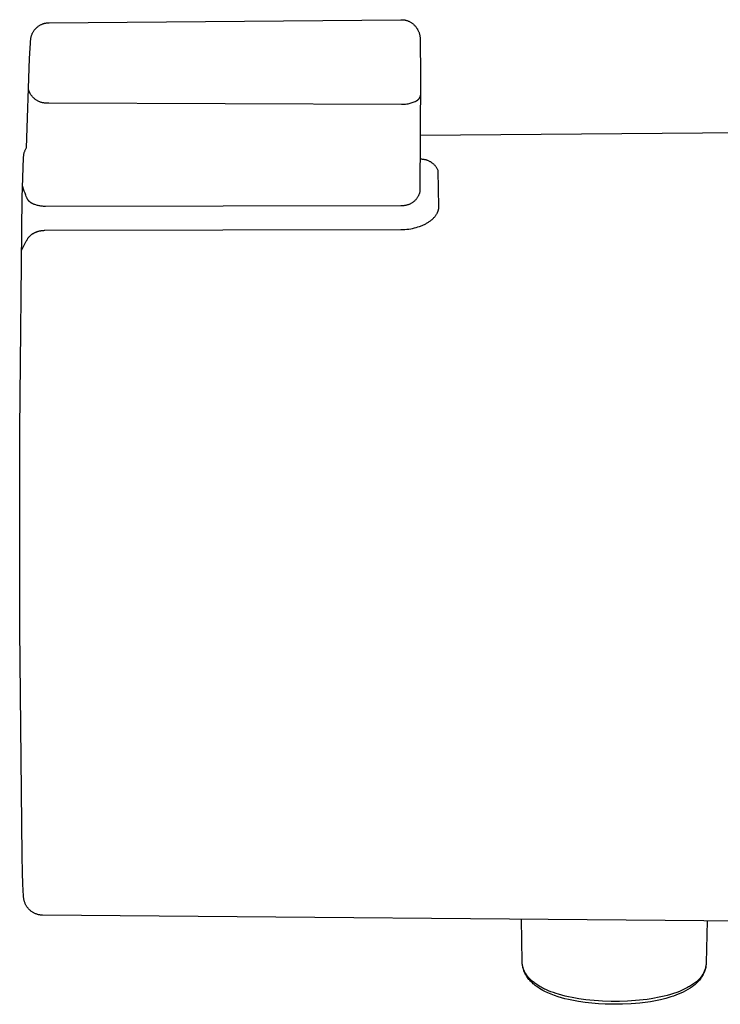
# Model space of a CAD drawing. Units: millimetres. Extents: x -320 to 320, y -89 to 89.
# Drawn here: x 24 to 61, y 37 to 89 of the extents above; entities that cross this region are included whole.
import ezdxf

# ---------------------------------------------------------------- set-up
doc = ezdxf.new("R2010")
doc.units = ezdxf.units.MM
doc.header["$MEASUREMENT"] = 0

msp = doc.modelspace()

# ---------------------------------------------------------------- linework, layer by layer
for p, q in [((24.378, 88.461), (24.402, 88.486)), ((24.402, 88.486), (24.426, 88.509)), ((24.426, 88.509), (24.45, 88.532)), ((24.45, 88.532), (24.476, 88.554)), ((24.476, 88.554), (24.502, 88.575)), ((24.502, 88.575), (24.529, 88.595)), ((24.529, 88.595), (24.557, 88.614)), ((24.557, 88.614), (24.585, 88.633)), ((24.585, 88.633), (24.614, 88.65)), ((24.614, 88.65), (24.643, 88.666)), ((24.643, 88.666), (24.673, 88.682)), ((24.673, 88.682), (24.703, 88.696)), ((24.703, 88.696), (24.734, 88.709)), ((24.734, 88.709), (24.76, 88.719)), ((24.76, 88.719), (24.786, 88.729)), ((24.786, 88.729), (24.812, 88.738)), ((24.812, 88.738), (24.838, 88.745)), ((24.838, 88.745), (24.865, 88.753)), ((24.865, 88.753), (24.892, 88.759)), ((24.892, 88.759), (24.919, 88.764)), ((24.919, 88.764), (24.957, 88.771)), ((24.957, 88.771), (24.995, 88.776)), ((24.995, 88.776), (25.033, 88.779)), ((25.033, 88.779), (25.072, 88.782)), ((25.072, 88.782), (25.11, 88.783)), ((25.11, 88.783), (43.687, 88.945)), ((43.687, 88.945), (43.72, 88.945)), ((43.72, 88.945), (43.753, 88.944)), ((43.753, 88.944), (43.786, 88.942)), ((43.786, 88.942), (43.819, 88.938)), ((43.819, 88.938), (43.851, 88.934)), ((43.851, 88.934), (43.884, 88.929)), ((43.884, 88.929), (43.916, 88.922)), ((43.916, 88.922), (43.948, 88.914)), ((43.948, 88.914), (43.98, 88.906)), ((43.98, 88.906), (44.011, 88.896)), ((44.011, 88.896), (44.042, 88.885)), ((44.042, 88.885), (44.073, 88.873)), ((44.073, 88.873), (44.103, 88.86)), ((44.103, 88.86), (44.133, 88.846)), ((44.133, 88.846), (44.163, 88.831)), ((44.163, 88.831), (44.191, 88.815)), ((44.191, 88.815), (44.22, 88.798)), ((44.22, 88.798), (44.247, 88.781)), ((44.247, 88.781), (44.274, 88.762)), ((44.274, 88.762), (44.301, 88.742)), ((44.301, 88.742), (44.327, 88.722)), ((44.327, 88.722), (44.352, 88.7)), ((44.352, 88.7), (44.376, 88.678)), ((44.376, 88.678), (44.399, 88.655)), ((44.399, 88.655), (44.424, 88.629)), ((44.424, 88.629), (44.448, 88.602)), ((44.448, 88.602), (44.471, 88.575)), ((44.471, 88.575), (44.493, 88.546)), ((44.493, 88.546), (44.514, 88.517)), ((44.514, 88.517), (44.534, 88.487)), ((44.534, 88.487), (44.553, 88.457)), ((24.063, 86.893), (24.136, 87.986)), ((24.136, 87.986), (24.144, 88.019)), ((24.144, 88.019), (24.152, 88.052)), ((24.152, 88.052), (24.162, 88.084)), ((24.162, 88.084), (24.173, 88.117)), ((24.173, 88.117), (24.185, 88.148)), ((24.185, 88.148), (24.197, 88.18)), ((24.197, 88.18), (24.211, 88.211)), ((24.211, 88.211), (24.226, 88.241)), ((24.226, 88.241), (24.241, 88.271)), ((24.241, 88.271), (24.258, 88.3)), ((24.258, 88.3), (24.276, 88.328)), ((24.276, 88.328), (24.295, 88.356)), ((24.295, 88.356), (24.314, 88.384)), ((24.314, 88.384), (24.335, 88.41)), ((24.335, 88.41), (24.356, 88.436)), ((24.356, 88.436), (24.378, 88.461)), ((44.553, 88.457), (44.57, 88.426)), ((44.57, 88.426), (44.587, 88.394)), ((44.587, 88.394), (44.603, 88.362)), ((44.603, 88.362), (44.617, 88.329)), ((44.617, 88.329), (44.631, 88.296)), ((44.631, 88.296), (44.643, 88.262)), ((44.643, 88.262), (44.654, 88.228)), ((44.654, 88.228), (44.664, 88.193)), ((44.664, 88.193), (44.673, 88.159)), ((44.673, 88.159), (44.68, 88.124)), ((44.68, 88.124), (44.686, 88.088)), ((44.686, 88.088), (44.691, 88.053)), ((44.691, 88.053), (44.695, 88.017)), ((44.695, 88.017), (44.698, 87.981)), ((44.698, 87.981), (44.699, 87.946)), ((44.694, 87.943), (44.694, 87.944)), ((44.694, 87.944), (44.695, 87.944)), ((44.694, 87.942), (44.694, 87.943)), ((44.694, 87.943), (44.694, 87.943)), ((44.695, 87.944), (44.695, 87.945)), ((44.695, 87.945), (44.695, 87.945)), ((44.695, 87.945), (44.695, 87.945)), ((44.695, 87.945), (44.695, 87.945)), ((44.695, 87.945), (44.695, 87.945)), ((44.695, 87.945), (44.695, 87.945)), ((44.695, 87.945), (44.695, 87.945)), ((44.695, 87.945), (44.695, 87.945)), ((44.695, 87.945), (44.695, 87.945)), ((44.695, 87.945), (44.695, 87.945)), ((44.695, 87.945), (44.695, 87.945)), ((44.695, 87.945), (44.695, 87.945)), ((44.695, 87.945), (44.695, 87.945)), ((44.695, 87.945), (44.695, 87.945)), ((44.695, 87.945), (44.695, 87.945)), ((44.695, 87.945), (44.695, 87.945)), ((44.695, 87.945), (44.695, 87.945)), ((44.695, 87.945), (44.695, 87.945)), ((44.695, 87.945), (44.695, 87.945)), ((44.695, 87.945), (44.695, 87.945)), ((44.695, 87.945), (44.695, 87.945)), ((44.695, 87.945), (44.695, 87.945)), ((44.695, 87.945), (44.695, 87.945)), ((44.695, 87.945), (44.695, 87.945)), ((44.695, 87.945), (44.695, 87.945)), ((44.695, 87.945), (44.695, 87.945)), ((44.695, 87.945), (44.695, 87.945)), ((44.695, 87.945), (44.695, 87.945)), ((44.695, 87.945), (44.695, 87.945)), ((44.695, 87.945), (44.695, 87.945)), ((44.695, 87.945), (44.695, 87.945)), ((44.695, 87.945), (44.695, 87.945)), ((44.695, 87.945), (44.695, 87.945)), ((44.695, 87.945), (44.695, 87.945)), ((44.695, 87.945), (44.695, 87.945)), ((44.695, 87.945), (44.695, 87.945)), ((44.695, 87.945), (44.695, 87.945)), ((44.695, 87.945), (44.695, 87.945)), ((44.695, 87.945), (44.695, 87.945)), ((44.695, 87.945), (44.695, 87.945)), ((44.695, 87.945), (44.695, 87.945)), ((44.695, 87.945), (44.695, 87.945)), ((44.695, 87.945), (44.695, 87.945)), ((44.695, 87.945), (44.695, 87.945)), ((44.695, 87.945), (44.695, 87.945)), ((44.695, 87.945), (44.695, 87.945)), ((44.695, 87.945), (44.695, 87.945)), ((44.695, 87.945), (44.695, 87.945)), ((44.695, 87.945), (44.695, 87.945)), ((44.695, 87.945), (44.695, 87.945)), ((44.695, 87.945), (44.695, 87.945)), ((44.695, 87.945), (44.695, 87.945)), ((44.695, 87.945), (44.695, 87.945)), ((44.695, 87.945), (44.695, 87.945)), ((44.695, 87.945), (44.695, 87.945)), ((44.695, 87.945), (44.695, 87.945)), ((44.695, 87.945), (44.695, 87.945)), ((44.695, 87.945), (44.695, 87.945)), ((44.695, 87.945), (44.695, 87.944)), ((44.695, 87.944), (44.695, 87.944)), ((44.695, 87.944), (44.695, 87.944)), ((44.695, 87.944), (44.695, 87.944)), ((44.695, 87.944), (44.695, 87.944)), ((44.695, 87.944), (44.695, 87.944)), ((44.695, 87.944), (44.696, 87.944)), ((44.696, 87.944), (44.696, 87.944)), ((44.696, 87.944), (44.696, 87.944)), ((44.696, 87.944), (44.696, 87.944)), ((44.696, 87.944), (44.696, 87.944)), ((44.696, 87.944), (44.696, 87.944)), ((44.696, 87.944), (44.696, 87.944)), ((44.696, 87.944), (44.696, 87.943)), ((44.696, 87.943), (44.696, 87.943)), ((44.696, 87.943), (44.696, 87.942)), ((44.696, 87.942), (44.696, 87.942)), ((44.696, 87.942), (44.696, 87.941)), ((44.696, 87.941), (44.697, 87.938)), ((44.697, 87.938), (44.697, 87.934)), ((44.699, 87.946), (44.699, 87.91)), ((44.699, 87.91), (44.713, 85.953)), ((23.903, 82.177), (24.063, 86.893)), ((44.713, 85.953), (44.684, 79.86)), ((24.014, 85.26), (24.005, 85.293)), ((24.024, 85.227), (24.014, 85.26)), ((24.035, 85.194), (24.024, 85.227)), ((24.047, 85.162), (24.035, 85.194)), ((24.06, 85.13), (24.047, 85.162)), ((24.074, 85.099), (24.06, 85.13)), ((24.09, 85.068), (24.074, 85.099)), ((24.106, 85.038), (24.09, 85.068)), ((24.123, 85.008), (24.106, 85.038)), ((24.142, 84.979), (24.123, 85.008)), ((24.161, 84.951), (24.142, 84.979)), ((24.182, 84.923), (24.161, 84.951)), ((24.203, 84.897), (24.182, 84.923)), ((24.225, 84.87), (24.203, 84.897)), ((24.248, 84.845), (24.225, 84.87)), ((24.272, 84.82), (24.248, 84.845)), ((44.68, 84.845), (44.674, 84.832)), ((44.686, 84.859), (44.68, 84.845)), ((44.691, 84.873), (44.686, 84.859)), ((44.695, 84.887), (44.691, 84.873)), ((44.699, 84.901), (44.695, 84.887)), ((44.703, 84.915), (44.699, 84.901)), ((44.706, 84.929), (44.703, 84.915)), ((44.708, 84.944), (44.706, 84.929)), ((44.71, 84.958), (44.708, 84.944)), ((24.297, 84.797), (24.272, 84.82)), ((24.323, 84.774), (24.297, 84.797)), ((24.349, 84.752), (24.323, 84.774)), ((24.376, 84.731), (24.349, 84.752)), ((24.404, 84.711), (24.376, 84.731)), ((24.433, 84.691), (24.404, 84.711)), ((24.462, 84.673), (24.433, 84.691)), ((24.492, 84.656), (24.462, 84.673)), ((24.522, 84.64), (24.492, 84.656)), ((24.553, 84.625), (24.522, 84.64)), ((24.585, 84.611), (24.553, 84.625)), ((24.616, 84.598), (24.585, 84.611)), ((24.649, 84.587), (24.616, 84.598)), ((24.681, 84.576), (24.649, 84.587)), ((24.714, 84.567), (24.681, 84.576)), ((24.748, 84.558), (24.714, 84.567)), ((24.781, 84.551), (24.748, 84.558)), ((24.815, 84.545), (24.781, 84.551)), ((24.849, 84.54), (24.815, 84.545)), ((24.883, 84.536), (24.849, 84.54)), ((24.918, 84.534), (24.883, 84.536)), ((24.952, 84.533), (24.918, 84.534)), ((24.986, 84.533), (24.952, 84.533)), ((25.021, 84.534), (24.986, 84.533)), ((25.055, 84.536), (25.021, 84.534)), ((25.089, 84.539), (25.055, 84.536)), ((43.71, 84.458), (25.089, 84.539)), ((43.766, 84.458), (43.71, 84.458)), ((43.822, 84.459), (43.766, 84.458)), ((43.878, 84.463), (43.822, 84.459)), ((43.934, 84.468), (43.878, 84.463)), ((43.99, 84.476), (43.934, 84.468)), ((44.045, 84.485), (43.99, 84.476)), ((44.1, 84.496), (44.045, 84.485)), ((44.155, 84.509), (44.1, 84.496)), ((44.209, 84.524), (44.155, 84.509)), ((44.263, 84.541), (44.209, 84.524)), ((44.316, 84.56), (44.263, 84.541)), ((44.368, 84.581), (44.316, 84.56)), ((44.42, 84.603), (44.368, 84.581)), ((44.434, 84.608), (44.42, 84.603)), ((44.447, 84.613), (44.434, 84.608)), ((44.461, 84.619), (44.447, 84.613)), ((44.474, 84.626), (44.461, 84.619)), ((44.487, 84.632), (44.474, 84.626)), ((44.5, 84.639), (44.487, 84.632)), ((44.512, 84.647), (44.5, 84.639)), ((44.525, 84.655), (44.512, 84.647)), ((44.537, 84.664), (44.525, 84.655)), ((44.548, 84.672), (44.537, 84.664)), ((44.56, 84.682), (44.548, 84.672)), ((44.571, 84.691), (44.56, 84.682)), ((44.581, 84.701), (44.571, 84.691)), ((44.592, 84.712), (44.581, 84.701)), ((44.602, 84.722), (44.592, 84.712)), ((44.612, 84.733), (44.602, 84.722)), ((44.621, 84.745), (44.612, 84.733)), ((44.63, 84.756), (44.621, 84.745)), ((44.638, 84.768), (44.63, 84.756)), ((44.646, 84.78), (44.638, 84.768)), ((44.654, 84.793), (44.646, 84.78)), ((44.661, 84.806), (44.654, 84.793)), ((44.668, 84.819), (44.661, 84.806)), ((44.674, 84.832), (44.668, 84.819)), ((44.7, 82.837), (78.071, 83.128)), ((23.754, 81.707), (23.757, 81.742)), ((23.757, 81.742), (23.761, 81.778)), ((23.761, 81.778), (23.767, 81.813)), ((23.767, 81.813), (23.773, 81.848)), ((23.773, 81.848), (23.781, 81.883)), ((23.781, 81.883), (23.79, 81.917)), ((23.79, 81.917), (23.8, 81.951)), ((23.8, 81.951), (23.812, 81.985)), ((23.812, 81.985), (23.824, 82.018)), ((23.824, 82.018), (23.838, 82.051)), ((23.838, 82.051), (23.852, 82.083)), ((23.852, 82.083), (23.868, 82.115)), ((23.868, 82.115), (23.885, 82.147)), ((23.885, 82.147), (23.903, 82.177)), ((23.685, 79.542), (23.752, 81.636)), ((23.752, 81.671), (23.754, 81.707)), ((23.752, 81.636), (23.752, 81.671)), ((44.72, 81.563), (44.693, 81.563)), ((44.753, 81.564), (44.72, 81.563)), ((44.786, 81.563), (44.753, 81.564)), ((44.819, 81.561), (44.786, 81.563)), ((44.852, 81.559), (44.819, 81.561)), ((44.885, 81.555), (44.852, 81.559)), ((44.918, 81.55), (44.885, 81.555)), ((44.951, 81.543), (44.918, 81.55)), ((44.983, 81.536), (44.951, 81.543)), ((45.015, 81.528), (44.983, 81.536)), ((45.047, 81.518), (45.015, 81.528)), ((45.078, 81.508), (45.047, 81.518)), ((45.109, 81.496), (45.078, 81.508)), ((45.14, 81.483), (45.109, 81.496)), ((45.17, 81.47), (45.14, 81.483)), ((45.2, 81.455), (45.17, 81.47)), ((45.229, 81.439), (45.2, 81.455)), ((45.258, 81.422), (45.229, 81.439)), ((45.286, 81.405), (45.258, 81.422)), ((45.314, 81.386), (45.286, 81.405)), ((45.34, 81.367), (45.314, 81.386)), ((45.366, 81.346), (45.34, 81.367)), ((45.392, 81.325), (45.366, 81.346)), ((45.417, 81.303), (45.392, 81.325)), ((45.441, 81.28), (45.417, 81.303)), ((45.464, 81.256), (45.441, 81.28)), ((45.486, 81.231), (45.464, 81.256)), ((45.507, 81.206), (45.486, 81.231)), ((45.528, 81.18), (45.507, 81.206)), ((45.548, 81.153), (45.528, 81.18)), ((45.566, 81.126), (45.548, 81.153)), ((45.584, 81.098), (45.566, 81.126)), ((45.601, 81.069), (45.584, 81.098)), ((45.617, 81.04), (45.601, 81.069)), ((45.632, 81.01), (45.617, 81.04)), ((45.646, 80.98), (45.632, 81.01)), ((45.659, 80.949), (45.646, 80.98)), ((45.688, 79.05), (45.659, 80.949)), ((23.791, 79.877), (23.697, 80.163)), ((23.829, 79.766), (23.791, 79.877)), ((23.863, 79.674), (23.829, 79.766)), ((23.894, 79.597), (23.863, 79.674)), ((44.611, 79.644), (44.597, 79.615)), ((44.625, 79.674), (44.611, 79.644)), ((44.637, 79.704), (44.625, 79.674)), ((44.649, 79.734), (44.637, 79.704)), ((44.659, 79.765), (44.649, 79.734)), ((44.669, 79.796), (44.659, 79.765)), ((44.677, 79.828), (44.669, 79.796)), ((44.684, 79.86), (44.677, 79.828)), ((23.547, 67.279), (23.685, 79.542)), ((23.909, 79.563), (23.894, 79.597)), ((23.923, 79.533), (23.909, 79.563)), ((23.936, 79.505), (23.923, 79.533)), ((23.949, 79.479), (23.936, 79.505)), ((23.962, 79.456), (23.949, 79.479)), ((23.969, 79.445), (23.962, 79.456)), ((23.975, 79.435), (23.969, 79.445)), ((23.982, 79.425), (23.975, 79.435)), ((23.988, 79.415), (23.982, 79.425)), ((23.994, 79.406), (23.988, 79.415)), ((24.001, 79.397), (23.994, 79.406)), ((24.007, 79.389), (24.001, 79.397)), ((24.014, 79.381), (24.007, 79.389)), ((24.02, 79.373), (24.014, 79.381)), ((24.026, 79.366), (24.02, 79.373)), ((24.033, 79.358), (24.026, 79.366)), ((24.039, 79.351), (24.033, 79.358)), ((24.046, 79.345), (24.039, 79.351)), ((24.053, 79.338), (24.046, 79.345)), ((24.059, 79.332), (24.053, 79.338)), ((24.066, 79.326), (24.059, 79.332)), ((24.073, 79.32), (24.066, 79.326)), ((24.08, 79.314), (24.073, 79.32)), ((24.094, 79.303), (24.08, 79.314)), ((24.109, 79.292), (24.094, 79.303)), ((24.124, 79.282), (24.109, 79.292)), ((24.139, 79.272), (24.124, 79.282)), ((24.155, 79.262), (24.139, 79.272)), ((24.171, 79.252), (24.155, 79.262)), ((24.187, 79.243), (24.171, 79.252)), ((24.204, 79.234), (24.187, 79.243)), ((24.222, 79.225), (24.204, 79.234)), ((24.24, 79.217), (24.222, 79.225)), ((24.258, 79.208), (24.24, 79.217)), ((24.277, 79.2), (24.258, 79.208)), ((24.315, 79.184), (24.277, 79.2)), ((24.355, 79.169), (24.315, 79.184)), ((24.396, 79.156), (24.355, 79.169)), ((24.438, 79.143), (24.396, 79.156)), ((24.482, 79.131), (24.438, 79.143)), ((24.526, 79.12), (24.482, 79.131)), ((24.572, 79.11), (24.526, 79.12)), ((43.909, 79.119), (43.877, 79.114)), ((43.941, 79.125), (43.909, 79.119)), ((43.973, 79.132), (43.941, 79.125)), ((44.005, 79.14), (43.973, 79.132)), ((44.036, 79.149), (44.005, 79.14)), ((44.067, 79.159), (44.036, 79.149)), ((44.097, 79.17), (44.067, 79.159)), ((44.128, 79.182), (44.097, 79.17)), ((44.157, 79.195), (44.128, 79.182)), ((44.187, 79.21), (44.157, 79.195)), ((44.215, 79.225), (44.187, 79.21)), ((44.244, 79.241), (44.215, 79.225)), ((44.271, 79.258), (44.244, 79.241)), ((44.298, 79.276), (44.271, 79.258)), ((44.325, 79.296), (44.298, 79.276)), ((44.35, 79.315), (44.325, 79.296)), ((44.375, 79.336), (44.35, 79.315)), ((44.4, 79.358), (44.375, 79.336)), ((44.423, 79.38), (44.4, 79.358)), ((44.446, 79.404), (44.423, 79.38)), ((44.468, 79.428), (44.446, 79.404)), ((44.489, 79.453), (44.468, 79.428)), ((44.509, 79.478), (44.489, 79.453)), ((44.529, 79.504), (44.509, 79.478)), ((44.547, 79.531), (44.529, 79.504)), ((44.565, 79.559), (44.547, 79.531)), ((44.581, 79.587), (44.565, 79.559)), ((44.597, 79.615), (44.581, 79.587)), ((24.618, 79.102), (24.572, 79.11)), ((24.665, 79.094), (24.618, 79.102)), ((24.712, 79.088), (24.665, 79.094)), ((24.76, 79.082), (24.712, 79.088)), ((24.809, 79.078), (24.76, 79.082)), ((24.858, 79.075), (24.809, 79.078)), ((24.907, 79.073), (24.858, 79.075)), ((43.682, 79.11), (24.907, 79.073)), ((43.715, 79.108), (43.682, 79.11)), ((43.747, 79.107), (43.715, 79.108)), ((43.78, 79.107), (43.747, 79.107)), ((43.812, 79.108), (43.78, 79.107)), ((43.845, 79.111), (43.812, 79.108)), ((43.877, 79.114), (43.845, 79.111)), ((45.517, 78.581), (45.535, 78.606)), ((45.535, 78.606), (45.553, 78.632)), ((45.553, 78.632), (45.57, 78.658)), ((45.57, 78.658), (45.585, 78.684)), ((45.585, 78.684), (45.6, 78.71)), ((45.6, 78.71), (45.613, 78.736)), ((45.613, 78.736), (45.625, 78.762)), ((45.625, 78.762), (45.631, 78.775)), ((45.631, 78.775), (45.636, 78.788)), ((45.636, 78.788), (45.642, 78.801)), ((45.642, 78.801), (45.646, 78.814)), ((45.646, 78.814), (45.651, 78.827)), ((45.651, 78.827), (45.655, 78.84)), ((45.655, 78.84), (45.66, 78.854)), ((45.66, 78.854), (45.663, 78.867)), ((45.663, 78.867), (45.667, 78.88)), ((45.667, 78.88), (45.67, 78.893)), ((45.67, 78.893), (45.673, 78.906)), ((45.673, 78.906), (45.676, 78.919)), ((45.676, 78.919), (45.678, 78.932)), ((45.678, 78.932), (45.681, 78.945)), ((45.681, 78.945), (45.682, 78.959)), ((45.682, 78.959), (45.684, 78.972)), ((45.684, 78.972), (45.685, 78.985)), ((45.685, 78.985), (45.686, 78.998)), ((45.686, 78.998), (45.687, 79.011)), ((45.687, 79.011), (45.688, 79.024)), ((45.688, 79.037), (45.688, 79.05)), ((45.688, 79.024), (45.688, 79.037)), ((44.802, 78.067), (44.843, 78.085)), ((44.843, 78.085), (44.884, 78.103)), ((44.884, 78.103), (44.923, 78.121)), ((44.923, 78.121), (44.962, 78.141)), ((44.962, 78.141), (45, 78.16)), ((45, 78.16), (45.037, 78.181)), ((45.037, 78.181), (45.073, 78.201)), ((45.073, 78.201), (45.108, 78.223)), ((45.108, 78.223), (45.145, 78.246)), ((45.145, 78.246), (45.178, 78.268)), ((45.178, 78.268), (45.21, 78.29)), ((45.21, 78.29), (45.241, 78.313)), ((45.241, 78.313), (45.272, 78.336)), ((45.272, 78.336), (45.301, 78.36)), ((45.301, 78.36), (45.329, 78.383)), ((45.329, 78.383), (45.356, 78.407)), ((45.356, 78.407), (45.382, 78.431)), ((45.382, 78.431), (45.407, 78.456)), ((45.407, 78.456), (45.431, 78.48)), ((45.431, 78.48), (45.454, 78.505)), ((45.454, 78.505), (45.476, 78.53)), ((45.476, 78.53), (45.497, 78.556)), ((45.497, 78.556), (45.517, 78.581)), ((24.128, 77.549), (24.144, 77.563)), ((24.144, 77.563), (24.161, 77.576)), ((24.161, 77.576), (24.178, 77.589)), ((24.178, 77.589), (24.195, 77.602)), ((24.195, 77.602), (24.213, 77.615)), ((24.213, 77.615), (24.231, 77.627)), ((24.231, 77.627), (24.249, 77.638)), ((24.249, 77.638), (24.268, 77.65)), ((24.268, 77.65), (24.288, 77.661)), ((24.288, 77.661), (24.307, 77.672)), ((24.307, 77.672), (24.327, 77.682)), ((24.327, 77.682), (24.347, 77.692)), ((24.347, 77.692), (24.368, 77.702)), ((24.368, 77.702), (24.389, 77.711)), ((24.389, 77.711), (24.41, 77.72)), ((24.41, 77.72), (24.432, 77.728)), ((24.432, 77.728), (24.453, 77.736)), ((24.453, 77.736), (24.475, 77.744)), ((24.475, 77.744), (24.497, 77.751)), ((24.497, 77.751), (24.52, 77.758)), ((24.52, 77.758), (24.542, 77.765)), ((24.542, 77.765), (24.565, 77.771)), ((24.565, 77.771), (24.588, 77.777)), ((24.588, 77.777), (24.611, 77.782)), ((24.611, 77.782), (24.635, 77.787)), ((24.635, 77.787), (24.658, 77.791)), ((24.658, 77.791), (24.682, 77.795)), ((24.682, 77.795), (24.706, 77.798)), ((24.706, 77.798), (24.73, 77.801)), ((24.73, 77.801), (24.753, 77.804)), ((24.753, 77.804), (24.777, 77.806)), ((24.777, 77.806), (24.801, 77.808)), ((24.801, 77.808), (24.826, 77.809)), ((24.826, 77.809), (24.85, 77.81)), ((24.85, 77.81), (24.874, 77.81)), ((24.874, 77.81), (43.684, 77.851)), ((43.684, 77.851), (43.791, 77.853)), ((43.791, 77.853), (43.896, 77.858)), ((43.896, 77.858), (44, 77.867)), ((44, 77.867), (44.103, 77.88)), ((44.103, 77.88), (44.203, 77.895)), ((44.203, 77.895), (44.302, 77.914)), ((44.302, 77.914), (44.399, 77.936)), ((44.399, 77.936), (44.493, 77.96)), ((44.493, 77.96), (44.585, 77.988)), ((44.585, 77.988), (44.674, 78.018)), ((44.674, 78.018), (44.717, 78.033)), ((44.717, 78.033), (44.76, 78.05)), ((44.76, 78.05), (44.802, 78.067)), ((23.64, 76.738), (23.89, 77.23)), ((23.89, 77.23), (23.919, 77.281)), ((23.919, 77.281), (23.946, 77.328)), ((23.946, 77.328), (23.959, 77.349)), ((23.959, 77.349), (23.972, 77.37)), ((23.972, 77.37), (23.985, 77.389)), ((23.985, 77.389), (23.998, 77.408)), ((23.998, 77.408), (24.012, 77.426)), ((24.012, 77.426), (24.025, 77.443)), ((24.025, 77.443), (24.039, 77.459)), ((24.039, 77.459), (24.053, 77.476)), ((24.053, 77.476), (24.067, 77.491)), ((24.067, 77.491), (24.082, 77.506)), ((24.082, 77.506), (24.097, 77.521)), ((24.097, 77.521), (24.112, 77.535)), ((24.112, 77.535), (24.128, 77.549)), ((23.549, 56.713), (23.547, 67.279)), ((23.685, 44.744), (23.549, 56.713)), ((23.703, 43.862), (23.685, 44.744)), ((23.718, 43.237), (23.703, 43.862)), ((23.752, 42.614), (23.718, 43.237)), ((23.753, 42.579), (23.752, 42.614)), ((23.755, 42.544), (23.753, 42.579)), ((23.758, 42.509), (23.755, 42.544)), ((23.763, 42.474), (23.758, 42.509)), ((23.769, 42.44), (23.763, 42.474)), ((23.776, 42.406), (23.769, 42.44)), ((23.784, 42.372), (23.776, 42.406)), ((23.793, 42.338), (23.784, 42.372)), ((23.803, 42.305), (23.793, 42.338)), ((23.815, 42.272), (23.803, 42.305)), ((23.828, 42.239), (23.815, 42.272)), ((23.841, 42.207), (23.828, 42.239)), ((23.856, 42.175), (23.841, 42.207)), ((23.872, 42.144), (23.856, 42.175)), ((23.889, 42.114), (23.872, 42.144)), ((23.907, 42.084), (23.889, 42.114)), ((23.927, 42.055), (23.907, 42.084)), ((23.947, 42.026), (23.927, 42.055)), ((23.968, 41.998), (23.947, 42.026)), ((23.99, 41.971), (23.968, 41.998)), ((24.013, 41.944), (23.99, 41.971)), ((24.037, 41.919), (24.013, 41.944)), ((24.061, 41.894), (24.037, 41.919)), ((24.087, 41.87), (24.061, 41.894)), ((24.113, 41.847), (24.087, 41.87)), ((24.14, 41.825), (24.113, 41.847)), ((24.168, 41.804), (24.14, 41.825)), ((24.197, 41.784), (24.168, 41.804)), ((24.226, 41.765), (24.197, 41.784)), ((24.256, 41.747), (24.226, 41.765)), ((24.286, 41.729), (24.256, 41.747)), ((24.317, 41.713), (24.286, 41.729)), ((24.349, 41.698), (24.317, 41.713)), ((24.381, 41.684), (24.349, 41.698)), ((24.413, 41.672), (24.381, 41.684)), ((24.446, 41.66), (24.413, 41.672)), ((24.48, 41.65), (24.446, 41.66)), ((24.513, 41.64), (24.48, 41.65)), ((24.547, 41.632), (24.513, 41.64)), ((24.582, 41.625), (24.547, 41.632)), ((24.616, 41.619), (24.582, 41.625)), ((24.651, 41.614), (24.616, 41.619)), ((24.685, 41.611), (24.651, 41.614)), ((24.72, 41.609), (24.685, 41.611)), ((24.755, 41.608), (24.72, 41.609)), ((78.066, 41.142), (24.755, 41.608)), ((50.091, 39.141), (50.058, 41.392)), ((59.872, 41.307), (59.816, 39.091)), ((50.092, 39.117), (50.091, 39.141)), ((50.093, 39.094), (50.092, 39.117)), ((50.095, 39.07), (50.093, 39.094)), ((50.097, 39.046), (50.095, 39.07)), ((50.099, 39.022), (50.097, 39.046)), ((59.813, 39.044), (59.808, 38.997)), ((59.816, 39.091), (59.813, 39.044)), ((50.102, 38.999), (50.099, 39.022)), ((50.106, 38.975), (50.102, 38.999)), ((50.109, 38.952), (50.106, 38.975)), ((50.114, 38.928), (50.109, 38.952)), ((50.122, 38.886), (50.113, 38.932)), ((50.119, 38.905), (50.114, 38.928)), ((50.124, 38.882), (50.119, 38.905)), ((50.131, 38.841), (50.122, 38.886)), ((50.13, 38.858), (50.124, 38.882)), ((50.136, 38.835), (50.13, 38.858)), ((50.143, 38.796), (50.131, 38.841)), ((50.143, 38.813), (50.136, 38.835)), ((50.15, 38.79), (50.143, 38.813)), ((50.155, 38.751), (50.143, 38.796)), ((50.157, 38.767), (50.15, 38.79)), ((50.17, 38.707), (50.155, 38.751)), ((50.165, 38.745), (50.157, 38.767)), ((50.174, 38.724), (50.165, 38.745)), ((50.185, 38.663), (50.17, 38.707)), ((50.182, 38.702), (50.174, 38.724)), ((50.191, 38.681), (50.182, 38.702)), ((50.202, 38.619), (50.185, 38.663)), ((50.201, 38.659), (50.191, 38.681)), ((50.211, 38.638), (50.201, 38.659)), ((50.221, 38.577), (50.202, 38.619)), ((50.221, 38.617), (50.211, 38.638)), ((50.231, 38.597), (50.221, 38.617)), ((50.24, 38.535), (50.221, 38.577)), ((50.254, 38.556), (50.231, 38.597)), ((50.261, 38.493), (50.24, 38.535)), ((50.277, 38.516), (50.254, 38.556)), ((59.671, 38.52), (59.646, 38.468)), ((59.669, 38.548), (59.647, 38.506)), ((59.69, 38.59), (59.669, 38.548)), ((59.695, 38.573), (59.671, 38.52)), ((59.709, 38.633), (59.69, 38.59)), ((59.718, 38.627), (59.695, 38.573)), ((59.727, 38.677), (59.709, 38.633)), ((59.738, 38.681), (59.718, 38.627)), ((59.743, 38.722), (59.727, 38.677)), ((59.757, 38.736), (59.738, 38.681)), ((59.758, 38.767), (59.743, 38.722)), ((59.774, 38.792), (59.757, 38.736)), ((59.771, 38.812), (59.758, 38.767)), ((59.782, 38.858), (59.771, 38.812)), ((59.789, 38.848), (59.774, 38.792)), ((59.792, 38.904), (59.782, 38.858)), ((59.797, 38.903), (59.789, 38.848)), ((59.801, 38.95), (59.792, 38.904)), ((59.808, 38.997), (59.801, 38.95)), ((50.335, 38.368), (50.261, 38.493)), ((50.302, 38.476), (50.277, 38.516)), ((50.329, 38.438), (50.302, 38.476)), ((50.356, 38.4), (50.329, 38.438)), ((50.372, 38.315), (50.335, 38.368)), ((50.385, 38.363), (50.356, 38.4)), ((50.411, 38.263), (50.372, 38.315)), ((50.415, 38.327), (50.385, 38.363)), ((50.451, 38.212), (50.411, 38.263)), ((50.446, 38.291), (50.415, 38.327)), ((50.477, 38.257), (50.446, 38.291)), ((50.493, 38.163), (50.451, 38.212)), ((50.51, 38.223), (50.477, 38.257)), ((50.537, 38.114), (50.493, 38.163)), ((50.543, 38.19), (50.51, 38.223)), ((50.582, 38.068), (50.537, 38.114)), ((50.578, 38.158), (50.543, 38.19)), ((50.623, 38.118), (50.578, 38.158)), ((50.629, 38.022), (50.582, 38.068)), ((50.669, 38.08), (50.623, 38.118)), ((50.677, 37.978), (50.629, 38.022)), ((50.716, 38.042), (50.669, 38.08)), ((50.764, 38.006), (50.716, 38.042)), ((50.813, 37.971), (50.764, 38.006)), ((59.193, 38.014), (59.143, 37.977)), ((59.241, 38.052), (59.193, 38.014)), ((59.279, 38.08), (59.241, 38.052)), ((59.297, 38.007), (59.254, 37.968)), ((59.316, 38.109), (59.279, 38.08)), ((59.339, 38.047), (59.297, 38.007)), ((59.352, 38.14), (59.316, 38.109)), ((59.379, 38.089), (59.339, 38.047)), ((59.387, 38.171), (59.352, 38.14)), ((59.418, 38.132), (59.379, 38.089)), ((59.421, 38.204), (59.387, 38.171)), ((59.455, 38.177), (59.418, 38.132)), ((59.454, 38.239), (59.421, 38.204)), ((59.485, 38.274), (59.454, 38.239)), ((59.491, 38.223), (59.455, 38.177)), ((59.515, 38.31), (59.485, 38.274)), ((59.525, 38.27), (59.491, 38.223)), ((59.544, 38.347), (59.515, 38.31)), ((59.558, 38.318), (59.525, 38.27)), ((59.572, 38.386), (59.544, 38.347)), ((59.589, 38.367), (59.558, 38.318)), ((59.598, 38.425), (59.572, 38.386)), ((59.618, 38.417), (59.589, 38.367)), ((59.623, 38.465), (59.598, 38.425)), ((59.646, 38.468), (59.618, 38.417)), ((59.647, 38.506), (59.623, 38.465)), ((50.726, 37.936), (50.677, 37.978)), ((50.777, 37.896), (50.726, 37.936)), ((50.829, 37.857), (50.777, 37.896)), ((50.862, 37.938), (50.813, 37.971)), ((50.916, 37.796), (50.829, 37.857)), ((50.913, 37.905), (50.862, 37.938)), ((50.963, 37.873), (50.913, 37.905)), ((51.004, 37.738), (50.916, 37.796)), ((51.025, 37.836), (50.963, 37.873)), ((51.095, 37.682), (51.004, 37.738)), ((51.087, 37.801), (51.025, 37.836)), ((51.15, 37.767), (51.087, 37.801)), ((51.187, 37.629), (51.095, 37.682)), ((51.214, 37.734), (51.15, 37.767)), ((51.28, 37.58), (51.187, 37.629)), ((51.278, 37.703), (51.214, 37.734)), ((51.343, 37.672), (51.278, 37.703)), ((51.453, 37.5), (51.28, 37.58)), ((51.475, 37.615), (51.343, 37.672)), ((51.628, 37.426), (51.453, 37.5)), ((51.608, 37.562), (51.475, 37.615)), ((51.743, 37.512), (51.608, 37.562)), ((51.879, 37.467), (51.743, 37.512)), ((58.254, 37.524), (58.09, 37.467)), ((58.402, 37.58), (58.254, 37.524)), ((58.468, 37.481), (58.339, 37.425)), ((58.475, 37.61), (58.402, 37.58)), ((58.594, 37.542), (58.468, 37.481)), ((58.547, 37.641), (58.475, 37.61)), ((58.619, 37.674), (58.547, 37.641)), ((58.719, 37.607), (58.594, 37.542)), ((58.69, 37.708), (58.619, 37.674)), ((58.761, 37.743), (58.69, 37.708)), ((58.841, 37.676), (58.719, 37.607)), ((58.83, 37.78), (58.761, 37.743)), ((58.884, 37.81), (58.83, 37.78)), ((58.96, 37.75), (58.841, 37.676)), ((58.937, 37.841), (58.884, 37.81)), ((58.99, 37.874), (58.937, 37.841)), ((59.077, 37.827), (58.96, 37.75)), ((59.042, 37.907), (58.99, 37.874)), ((59.093, 37.941), (59.042, 37.907)), ((59.164, 37.894), (59.077, 37.827)), ((59.143, 37.977), (59.093, 37.941)), ((59.21, 37.93), (59.164, 37.894)), ((59.254, 37.968), (59.21, 37.93)), ((51.806, 37.357), (51.628, 37.426)), ((51.986, 37.295), (51.806, 37.357)), ((52.016, 37.424), (51.879, 37.467)), ((52.168, 37.238), (51.986, 37.295)), ((52.192, 37.374), (52.016, 37.424)), ((52.351, 37.188), (52.168, 37.238)), ((52.369, 37.329), (52.192, 37.374)), ((52.537, 37.144), (52.351, 37.188)), ((52.547, 37.287), (52.369, 37.329)), ((52.723, 37.105), (52.537, 37.144)), ((52.725, 37.25), (52.547, 37.287)), ((53.072, 37.042), (52.723, 37.105)), ((52.905, 37.216), (52.725, 37.25)), ((53.085, 37.186), (52.905, 37.216)), ((53.422, 36.99), (53.072, 37.042)), ((53.447, 37.136), (53.085, 37.186)), ((53.775, 36.95), (53.422, 36.99)), ((53.67, 37.11), (53.447, 37.136)), ((53.894, 37.089), (53.67, 37.11)), ((54.117, 37.072), (53.894, 37.089)), ((54.341, 37.059), (54.117, 37.072)), ((54.79, 37.045), (54.341, 37.059)), ((55.239, 37.046), (54.79, 37.045)), ((55.657, 37.06), (55.239, 37.046)), ((56.074, 37.088), (55.657, 37.06)), ((56.311, 36.961), (55.855, 36.924)), ((56.282, 37.107), (56.074, 37.088)), ((56.49, 37.13), (56.282, 37.107)), ((56.587, 36.992), (56.311, 36.961)), ((56.697, 37.157), (56.49, 37.13)), ((56.862, 37.033), (56.587, 36.992)), ((56.904, 37.188), (56.697, 37.157)), ((57.135, 37.082), (56.862, 37.033)), ((57.076, 37.217), (56.904, 37.188)), ((57.247, 37.249), (57.076, 37.217)), ((57.406, 37.14), (57.135, 37.082)), ((57.418, 37.284), (57.247, 37.249)), ((57.676, 37.207), (57.406, 37.14)), ((57.587, 37.324), (57.418, 37.284)), ((57.756, 37.367), (57.587, 37.324)), ((57.943, 37.283), (57.676, 37.207)), ((57.924, 37.415), (57.756, 37.367)), ((58.09, 37.467), (57.924, 37.415)), ((58.077, 37.326), (57.943, 37.283)), ((58.209, 37.373), (58.077, 37.326)), ((58.339, 37.425), (58.209, 37.373)), ((54.128, 36.921), (53.775, 36.95)), ((54.482, 36.903), (54.128, 36.921)), ((54.94, 36.895), (54.482, 36.903)), ((55.398, 36.902), (54.94, 36.895)), ((55.855, 36.924), (55.398, 36.902))]:
    msp.add_line(p, q)

doc.saveas('drawing.dxf')
